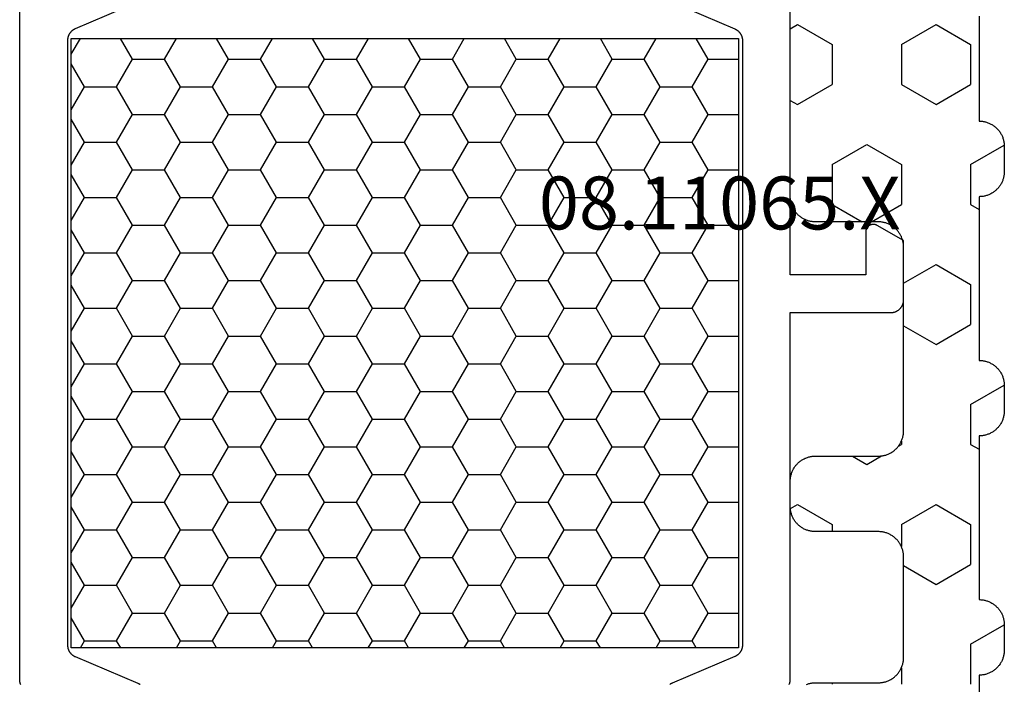
# Model space of a CAD drawing. Units: millimetres. Extents: x 0 to 4343, y -4495 to -50.
# Drawn here: x 4 to 44, y -4053 to -4027 of the extents above; entities that cross this region are included whole.
import ezdxf
from ezdxf.enums import TextEntityAlignment as Align

# ---------------------------------------------------------------- set-up
doc = ezdxf.new("R2010")
doc.units = ezdxf.units.MM
for name, color, linetype in [('CrossSectionsGums', 1, 'Continuous'), ('CrossSectionsProfils', 7, 'Continuous'), ('CrossSectionsTexts', 3, 'Continuous')]:
    doc.layers.add(name, color=color, linetype=linetype)
doc.styles.get("Standard").update_dxf_attribs({"font": 'complex.shx', "height": 60})

# ---------------------------------------------------------------- blocks, each defined once
blk = doc.blocks.new('08_11065_X_TEXT_5', base_point=(0, 0))
at = {"layer": 'CrossSectionsTexts'}
blk.add_text('08.11065.X', height=2.1, dxfattribs=at).set_placement((32.3, 37), align=Align.CENTER)
blk = doc.blocks.new('08_11065_X', base_point=(3605.23, 1226.446))
at = {"layer": 'CrossSectionsProfils', "color": 1}
for p, q in [((3611.78, 1270.4), (3612.146, 1271.033)), ((3611.78, 1246.833), (3611.78, 1271.033)), ((3611.78, 1271.033), (3638.28, 1271.033)), ((3614.212, 1270.212), (3613.738, 1271.033)), ((3615.482, 1270.212), (3615.956, 1271.033)), ((3618.022, 1270.212), (3617.548, 1271.033)), ((3619.292, 1270.212), (3619.766, 1271.033)), ((3621.832, 1270.212), (3621.358, 1271.033)), ((3623.102, 1270.212), (3623.576, 1271.033)), ((3625.642, 1270.212), (3625.168, 1271.033)), ((3626.912, 1270.212), (3627.386, 1271.033)), ((3629.452, 1270.212), (3628.978, 1271.033)), ((3630.722, 1270.212), (3631.196, 1271.033)), ((3633.262, 1270.212), (3632.788, 1271.033)), ((3634.532, 1270.212), (3635.006, 1271.033)), ((3637.072, 1270.212), (3636.598, 1271.033)), ((3638.28, 1271.033), (3638.28, 1246.833)), ((3612.307, 1269.112), (3611.78, 1270.025)), ((3613.577, 1269.112), (3614.212, 1270.212)), ((3614.212, 1270.212), (3615.482, 1270.212)), ((3616.117, 1269.112), (3615.482, 1270.212)), ((3617.387, 1269.112), (3618.022, 1270.212)), ((3618.022, 1270.212), (3619.292, 1270.212)), ((3619.927, 1269.112), (3619.292, 1270.212)), ((3621.197, 1269.112), (3621.832, 1270.212)), ((3621.832, 1270.212), (3623.102, 1270.212)), ((3623.737, 1269.112), (3623.102, 1270.212)), ((3625.007, 1269.112), (3625.642, 1270.212)), ((3625.642, 1270.212), (3626.912, 1270.212)), ((3627.547, 1269.112), (3626.912, 1270.212)), ((3628.817, 1269.112), (3629.452, 1270.212)), ((3629.452, 1270.212), (3630.722, 1270.212)), ((3631.357, 1269.112), (3630.722, 1270.212)), ((3632.627, 1269.112), (3633.262, 1270.212)), ((3633.262, 1270.212), (3634.532, 1270.212)), ((3635.167, 1269.112), (3634.532, 1270.212)), ((3636.437, 1269.112), (3637.072, 1270.212)), ((3637.072, 1270.212), (3638.28, 1270.212)), ((3611.78, 1268.2), (3612.307, 1269.112)), ((3612.307, 1269.112), (3613.577, 1269.112)), ((3614.212, 1268.013), (3613.577, 1269.112)), ((3615.482, 1268.013), (3616.117, 1269.112)), ((3616.117, 1269.112), (3617.387, 1269.112)), ((3618.022, 1268.013), (3617.387, 1269.112)), ((3619.292, 1268.013), (3619.927, 1269.112)), ((3619.927, 1269.112), (3621.197, 1269.112)), ((3621.832, 1268.013), (3621.197, 1269.112)), ((3623.102, 1268.013), (3623.737, 1269.112)), ((3623.737, 1269.112), (3625.007, 1269.112)), ((3625.642, 1268.013), (3625.007, 1269.112)), ((3626.912, 1268.013), (3627.547, 1269.112)), ((3627.547, 1269.112), (3628.817, 1269.112)), ((3629.452, 1268.013), (3628.817, 1269.112)), ((3630.722, 1268.013), (3631.357, 1269.112)), ((3631.357, 1269.112), (3632.627, 1269.112)), ((3633.262, 1268.013), (3632.627, 1269.112)), ((3634.532, 1268.013), (3635.167, 1269.112)), ((3635.167, 1269.112), (3636.437, 1269.112)), ((3637.072, 1268.013), (3636.437, 1269.112)), ((3612.307, 1266.913), (3611.78, 1267.825)), ((3613.577, 1266.913), (3614.212, 1268.013)), ((3614.212, 1268.013), (3615.482, 1268.013)), ((3616.117, 1266.913), (3615.482, 1268.013)), ((3617.387, 1266.913), (3618.022, 1268.013)), ((3618.022, 1268.013), (3619.292, 1268.013)), ((3619.927, 1266.913), (3619.292, 1268.013)), ((3621.197, 1266.913), (3621.832, 1268.013)), ((3621.832, 1268.013), (3623.102, 1268.013)), ((3623.737, 1266.913), (3623.102, 1268.013)), ((3625.007, 1266.913), (3625.642, 1268.013)), ((3625.642, 1268.013), (3626.912, 1268.013)), ((3627.547, 1266.913), (3626.912, 1268.013)), ((3628.817, 1266.913), (3629.452, 1268.013)), ((3629.452, 1268.013), (3630.722, 1268.013)), ((3631.357, 1266.913), (3630.722, 1268.013)), ((3632.627, 1266.913), (3633.262, 1268.013)), ((3633.262, 1268.013), (3634.532, 1268.013)), ((3635.167, 1266.913), (3634.532, 1268.013)), ((3636.437, 1266.913), (3637.072, 1268.013)), ((3637.072, 1268.013), (3638.28, 1268.013)), ((3611.78, 1266), (3612.307, 1266.913)), ((3612.307, 1266.913), (3613.577, 1266.913)), ((3614.212, 1265.813), (3613.577, 1266.913)), ((3615.482, 1265.813), (3616.117, 1266.913)), ((3616.117, 1266.913), (3617.387, 1266.913)), ((3618.022, 1265.813), (3617.387, 1266.913)), ((3619.292, 1265.813), (3619.927, 1266.913)), ((3619.927, 1266.913), (3621.197, 1266.913)), ((3621.832, 1265.813), (3621.197, 1266.913)), ((3623.102, 1265.813), (3623.737, 1266.913)), ((3623.737, 1266.913), (3625.007, 1266.913)), ((3625.642, 1265.813), (3625.007, 1266.913)), ((3626.912, 1265.813), (3627.547, 1266.913)), ((3627.547, 1266.913), (3628.817, 1266.913)), ((3629.452, 1265.813), (3628.817, 1266.913)), ((3630.722, 1265.813), (3631.357, 1266.913)), ((3631.357, 1266.913), (3632.627, 1266.913)), ((3633.262, 1265.813), (3632.627, 1266.913)), ((3634.532, 1265.813), (3635.167, 1266.913)), ((3635.167, 1266.913), (3636.437, 1266.913)), ((3637.072, 1265.813), (3636.437, 1266.913)), ((3613.577, 1264.713), (3614.212, 1265.813)), ((3614.212, 1265.813), (3615.482, 1265.813)), ((3616.117, 1264.713), (3615.482, 1265.813)), ((3617.387, 1264.713), (3618.022, 1265.813)), ((3618.022, 1265.813), (3619.292, 1265.813)), ((3619.927, 1264.713), (3619.292, 1265.813)), ((3621.197, 1264.713), (3621.832, 1265.813)), ((3621.832, 1265.813), (3623.102, 1265.813)), ((3623.737, 1264.713), (3623.102, 1265.813)), ((3625.007, 1264.713), (3625.642, 1265.813)), ((3625.642, 1265.813), (3626.912, 1265.813)), ((3627.547, 1264.713), (3626.912, 1265.813)), ((3628.817, 1264.713), (3629.452, 1265.813)), ((3629.452, 1265.813), (3630.722, 1265.813)), ((3631.357, 1264.713), (3630.722, 1265.813)), ((3632.627, 1264.713), (3633.262, 1265.813)), ((3633.262, 1265.813), (3634.532, 1265.813)), ((3635.167, 1264.713), (3634.532, 1265.813)), ((3636.437, 1264.713), (3637.072, 1265.813)), ((3637.072, 1265.813), (3638.28, 1265.813)), ((3612.307, 1264.713), (3611.78, 1265.626)), ((3611.78, 1263.801), (3612.307, 1264.713)), ((3612.307, 1264.713), (3613.577, 1264.713)), ((3614.212, 1263.613), (3613.577, 1264.713)), ((3615.482, 1263.613), (3616.117, 1264.713)), ((3616.117, 1264.713), (3617.387, 1264.713)), ((3618.022, 1263.613), (3617.387, 1264.713)), ((3619.292, 1263.613), (3619.927, 1264.713)), ((3619.927, 1264.713), (3621.197, 1264.713)), ((3621.832, 1263.613), (3621.197, 1264.713)), ((3623.102, 1263.613), (3623.737, 1264.713)), ((3623.737, 1264.713), (3625.007, 1264.713)), ((3625.642, 1263.613), (3625.007, 1264.713)), ((3626.912, 1263.613), (3627.547, 1264.713)), ((3627.547, 1264.713), (3628.817, 1264.713)), ((3629.452, 1263.613), (3628.817, 1264.713)), ((3630.722, 1263.613), (3631.357, 1264.713)), ((3631.357, 1264.713), (3632.627, 1264.713)), ((3633.262, 1263.613), (3632.627, 1264.713)), ((3634.532, 1263.613), (3635.167, 1264.713)), ((3635.167, 1264.713), (3636.437, 1264.713)), ((3637.072, 1263.613), (3636.437, 1264.713)), ((3612.307, 1262.513), (3611.78, 1263.426)), ((3613.577, 1262.513), (3614.212, 1263.613)), ((3614.212, 1263.613), (3615.482, 1263.613)), ((3616.117, 1262.513), (3615.482, 1263.613)), ((3617.387, 1262.513), (3618.022, 1263.613)), ((3618.022, 1263.613), (3619.292, 1263.613)), ((3619.927, 1262.513), (3619.292, 1263.613)), ((3621.197, 1262.513), (3621.832, 1263.613)), ((3621.832, 1263.613), (3623.102, 1263.613)), ((3623.737, 1262.513), (3623.102, 1263.613)), ((3625.007, 1262.513), (3625.642, 1263.613)), ((3625.642, 1263.613), (3626.912, 1263.613)), ((3627.547, 1262.513), (3626.912, 1263.613)), ((3628.817, 1262.513), (3629.452, 1263.613)), ((3629.452, 1263.613), (3630.722, 1263.613)), ((3631.357, 1262.513), (3630.722, 1263.613)), ((3632.627, 1262.513), (3633.262, 1263.613)), ((3633.262, 1263.613), (3634.532, 1263.613)), ((3635.167, 1262.513), (3634.532, 1263.613)), ((3636.437, 1262.513), (3637.072, 1263.613)), ((3637.072, 1263.613), (3638.28, 1263.613)), ((3611.78, 1261.601), (3612.307, 1262.513)), ((3612.307, 1262.513), (3613.577, 1262.513)), ((3614.212, 1261.414), (3613.577, 1262.513)), ((3615.482, 1261.414), (3616.117, 1262.513)), ((3616.117, 1262.513), (3617.387, 1262.513)), ((3618.022, 1261.414), (3617.387, 1262.513)), ((3619.292, 1261.414), (3619.927, 1262.513)), ((3619.927, 1262.513), (3621.197, 1262.513)), ((3621.832, 1261.414), (3621.197, 1262.513)), ((3623.102, 1261.414), (3623.737, 1262.513)), ((3623.737, 1262.513), (3625.007, 1262.513)), ((3625.642, 1261.414), (3625.007, 1262.513)), ((3626.912, 1261.414), (3627.547, 1262.513)), ((3627.547, 1262.513), (3628.817, 1262.513)), ((3629.452, 1261.414), (3628.817, 1262.513)), ((3630.722, 1261.414), (3631.357, 1262.513)), ((3631.357, 1262.513), (3632.627, 1262.513)), ((3633.262, 1261.414), (3632.627, 1262.513)), ((3634.532, 1261.414), (3635.167, 1262.513)), ((3635.167, 1262.513), (3636.437, 1262.513)), ((3637.072, 1261.414), (3636.437, 1262.513)), ((3613.577, 1260.314), (3614.212, 1261.414)), ((3614.212, 1261.414), (3615.482, 1261.414)), ((3616.117, 1260.314), (3615.482, 1261.414)), ((3617.387, 1260.314), (3618.022, 1261.414)), ((3618.022, 1261.414), (3619.292, 1261.414)), ((3619.927, 1260.314), (3619.292, 1261.414)), ((3621.197, 1260.314), (3621.832, 1261.414)), ((3621.832, 1261.414), (3623.102, 1261.414)), ((3623.737, 1260.314), (3623.102, 1261.414)), ((3625.007, 1260.314), (3625.642, 1261.414)), ((3625.642, 1261.414), (3626.912, 1261.414)), ((3627.547, 1260.314), (3626.912, 1261.414)), ((3628.817, 1260.314), (3629.452, 1261.414)), ((3629.452, 1261.414), (3630.722, 1261.414)), ((3631.357, 1260.314), (3630.722, 1261.414)), ((3632.627, 1260.314), (3633.262, 1261.414)), ((3633.262, 1261.414), (3634.532, 1261.414)), ((3635.167, 1260.314), (3634.532, 1261.414)), ((3636.437, 1260.314), (3637.072, 1261.414)), ((3637.072, 1261.414), (3638.28, 1261.414)), ((3612.307, 1260.314), (3611.78, 1261.226)), ((3611.78, 1259.401), (3612.307, 1260.314)), ((3612.307, 1260.314), (3613.577, 1260.314)), ((3614.212, 1259.214), (3613.577, 1260.314)), ((3615.482, 1259.214), (3616.117, 1260.314)), ((3616.117, 1260.314), (3617.387, 1260.314)), ((3618.022, 1259.214), (3617.387, 1260.314)), ((3619.292, 1259.214), (3619.927, 1260.314)), ((3619.927, 1260.314), (3621.197, 1260.314)), ((3621.832, 1259.214), (3621.197, 1260.314)), ((3623.102, 1259.214), (3623.737, 1260.314)), ((3623.737, 1260.314), (3625.007, 1260.314)), ((3625.642, 1259.214), (3625.007, 1260.314)), ((3626.912, 1259.214), (3627.547, 1260.314)), ((3627.547, 1260.314), (3628.817, 1260.314)), ((3629.452, 1259.214), (3628.817, 1260.314)), ((3630.722, 1259.214), (3631.357, 1260.314)), ((3631.357, 1260.314), (3632.627, 1260.314)), ((3633.262, 1259.214), (3632.627, 1260.314)), ((3634.532, 1259.214), (3635.167, 1260.314)), ((3635.167, 1260.314), (3636.437, 1260.314)), ((3637.072, 1259.214), (3636.437, 1260.314)), ((3612.307, 1258.114), (3611.78, 1259.026)), ((3613.577, 1258.114), (3614.212, 1259.214)), ((3614.212, 1259.214), (3615.482, 1259.214)), ((3616.117, 1258.114), (3615.482, 1259.214)), ((3617.387, 1258.114), (3618.022, 1259.214)), ((3618.022, 1259.214), (3619.292, 1259.214)), ((3619.927, 1258.114), (3619.292, 1259.214)), ((3621.197, 1258.114), (3621.832, 1259.214)), ((3621.832, 1259.214), (3623.102, 1259.214)), ((3623.737, 1258.114), (3623.102, 1259.214)), ((3625.007, 1258.114), (3625.642, 1259.214)), ((3625.642, 1259.214), (3626.912, 1259.214)), ((3627.547, 1258.114), (3626.912, 1259.214)), ((3628.817, 1258.114), (3629.452, 1259.214)), ((3629.452, 1259.214), (3630.722, 1259.214)), ((3631.357, 1258.114), (3630.722, 1259.214)), ((3632.627, 1258.114), (3633.262, 1259.214)), ((3633.262, 1259.214), (3634.532, 1259.214)), ((3635.167, 1258.114), (3634.532, 1259.214)), ((3636.437, 1258.114), (3637.072, 1259.214)), ((3637.072, 1259.214), (3638.28, 1259.214)), ((3611.78, 1257.201), (3612.307, 1258.114)), ((3612.307, 1258.114), (3613.577, 1258.114)), ((3614.212, 1257.014), (3613.577, 1258.114)), ((3615.482, 1257.014), (3616.117, 1258.114)), ((3616.117, 1258.114), (3617.387, 1258.114)), ((3618.022, 1257.014), (3617.387, 1258.114)), ((3619.292, 1257.014), (3619.927, 1258.114)), ((3619.927, 1258.114), (3621.197, 1258.114)), ((3621.832, 1257.014), (3621.197, 1258.114)), ((3623.102, 1257.014), (3623.737, 1258.114)), ((3623.737, 1258.114), (3625.007, 1258.114)), ((3625.642, 1257.014), (3625.007, 1258.114)), ((3626.912, 1257.014), (3627.547, 1258.114)), ((3627.547, 1258.114), (3628.817, 1258.114)), ((3629.452, 1257.014), (3628.817, 1258.114)), ((3630.722, 1257.014), (3631.357, 1258.114)), ((3631.357, 1258.114), (3632.627, 1258.114)), ((3633.262, 1257.014), (3632.627, 1258.114)), ((3634.532, 1257.014), (3635.167, 1258.114)), ((3635.167, 1258.114), (3636.437, 1258.114)), ((3637.072, 1257.014), (3636.437, 1258.114)), ((3612.307, 1255.914), (3611.78, 1256.827)), ((3613.577, 1255.914), (3614.212, 1257.014)), ((3614.212, 1257.014), (3615.482, 1257.014)), ((3616.117, 1255.914), (3615.482, 1257.014)), ((3617.387, 1255.914), (3618.022, 1257.014)), ((3618.022, 1257.014), (3619.292, 1257.014)), ((3619.927, 1255.914), (3619.292, 1257.014)), ((3621.197, 1255.914), (3621.832, 1257.014)), ((3621.832, 1257.014), (3623.102, 1257.014)), ((3623.737, 1255.914), (3623.102, 1257.014)), ((3625.007, 1255.914), (3625.642, 1257.014)), ((3625.642, 1257.014), (3626.912, 1257.014)), ((3627.547, 1255.914), (3626.912, 1257.014)), ((3628.817, 1255.914), (3629.452, 1257.014)), ((3629.452, 1257.014), (3630.722, 1257.014)), ((3631.357, 1255.914), (3630.722, 1257.014)), ((3632.627, 1255.914), (3633.262, 1257.014)), ((3633.262, 1257.014), (3634.532, 1257.014)), ((3635.167, 1255.914), (3634.532, 1257.014)), ((3636.437, 1255.914), (3637.072, 1257.014)), ((3637.072, 1257.014), (3638.28, 1257.014)), ((3611.78, 1255.002), (3612.307, 1255.914)), ((3612.307, 1255.914), (3613.577, 1255.914)), ((3614.212, 1254.814), (3613.577, 1255.914)), ((3615.482, 1254.814), (3616.117, 1255.914)), ((3616.117, 1255.914), (3617.387, 1255.914)), ((3618.022, 1254.814), (3617.387, 1255.914)), ((3619.292, 1254.814), (3619.927, 1255.914)), ((3619.927, 1255.914), (3621.197, 1255.914)), ((3621.832, 1254.814), (3621.197, 1255.914)), ((3623.102, 1254.814), (3623.737, 1255.914)), ((3623.737, 1255.914), (3625.007, 1255.914)), ((3625.642, 1254.814), (3625.007, 1255.914)), ((3626.912, 1254.814), (3627.547, 1255.914)), ((3627.547, 1255.914), (3628.817, 1255.914)), ((3629.452, 1254.814), (3628.817, 1255.914)), ((3630.722, 1254.814), (3631.357, 1255.914)), ((3631.357, 1255.914), (3632.627, 1255.914)), ((3633.262, 1254.814), (3632.627, 1255.914)), ((3634.532, 1254.814), (3635.167, 1255.914)), ((3635.167, 1255.914), (3636.437, 1255.914)), ((3637.072, 1254.814), (3636.437, 1255.914)), ((3613.577, 1253.715), (3614.212, 1254.814)), ((3614.212, 1254.814), (3615.482, 1254.814)), ((3616.117, 1253.715), (3615.482, 1254.814)), ((3617.387, 1253.715), (3618.022, 1254.814)), ((3618.022, 1254.814), (3619.292, 1254.814)), ((3619.927, 1253.715), (3619.292, 1254.814)), ((3621.197, 1253.715), (3621.832, 1254.814)), ((3621.832, 1254.814), (3623.102, 1254.814)), ((3623.737, 1253.715), (3623.102, 1254.814)), ((3625.007, 1253.715), (3625.642, 1254.814)), ((3625.642, 1254.814), (3626.912, 1254.814)), ((3627.547, 1253.715), (3626.912, 1254.814)), ((3628.817, 1253.715), (3629.452, 1254.814)), ((3629.452, 1254.814), (3630.722, 1254.814)), ((3631.357, 1253.715), (3630.722, 1254.814)), ((3632.627, 1253.715), (3633.262, 1254.814)), ((3633.262, 1254.814), (3634.532, 1254.814)), ((3635.167, 1253.715), (3634.532, 1254.814)), ((3636.437, 1253.715), (3637.072, 1254.814)), ((3637.072, 1254.814), (3638.28, 1254.814)), ((3612.307, 1253.715), (3611.78, 1254.627)), ((3611.78, 1252.802), (3612.307, 1253.715)), ((3612.307, 1253.715), (3613.577, 1253.715)), ((3614.212, 1252.615), (3613.577, 1253.715)), ((3615.482, 1252.615), (3616.117, 1253.715)), ((3616.117, 1253.715), (3617.387, 1253.715)), ((3618.022, 1252.615), (3617.387, 1253.715)), ((3619.292, 1252.615), (3619.927, 1253.715)), ((3619.927, 1253.715), (3621.197, 1253.715)), ((3621.832, 1252.615), (3621.197, 1253.715)), ((3623.102, 1252.615), (3623.737, 1253.715)), ((3623.737, 1253.715), (3625.007, 1253.715)), ((3625.642, 1252.615), (3625.007, 1253.715)), ((3626.912, 1252.615), (3627.547, 1253.715)), ((3627.547, 1253.715), (3628.817, 1253.715)), ((3629.452, 1252.615), (3628.817, 1253.715)), ((3630.722, 1252.615), (3631.357, 1253.715)), ((3631.357, 1253.715), (3632.627, 1253.715)), ((3633.262, 1252.615), (3632.627, 1253.715)), ((3634.532, 1252.615), (3635.167, 1253.715)), ((3635.167, 1253.715), (3636.437, 1253.715)), ((3637.072, 1252.615), (3636.437, 1253.715)), ((3612.307, 1251.515), (3611.78, 1252.427)), ((3613.577, 1251.515), (3614.212, 1252.615)), ((3614.212, 1252.615), (3615.482, 1252.615)), ((3616.117, 1251.515), (3615.482, 1252.615)), ((3617.387, 1251.515), (3618.022, 1252.615)), ((3618.022, 1252.615), (3619.292, 1252.615)), ((3619.927, 1251.515), (3619.292, 1252.615)), ((3621.197, 1251.515), (3621.832, 1252.615)), ((3621.832, 1252.615), (3623.102, 1252.615)), ((3623.737, 1251.515), (3623.102, 1252.615)), ((3625.007, 1251.515), (3625.642, 1252.615)), ((3625.642, 1252.615), (3626.912, 1252.615)), ((3627.547, 1251.515), (3626.912, 1252.615)), ((3628.817, 1251.515), (3629.452, 1252.615)), ((3629.452, 1252.615), (3630.722, 1252.615)), ((3631.357, 1251.515), (3630.722, 1252.615)), ((3632.627, 1251.515), (3633.262, 1252.615)), ((3633.262, 1252.615), (3634.532, 1252.615)), ((3635.167, 1251.515), (3634.532, 1252.615)), ((3636.437, 1251.515), (3637.072, 1252.615)), ((3637.072, 1252.615), (3638.28, 1252.615)), ((3611.78, 1250.602), (3612.307, 1251.515)), ((3612.307, 1251.515), (3613.577, 1251.515)), ((3614.212, 1250.415), (3613.577, 1251.515)), ((3615.482, 1250.415), (3616.117, 1251.515)), ((3616.117, 1251.515), (3617.387, 1251.515)), ((3618.022, 1250.415), (3617.387, 1251.515)), ((3619.292, 1250.415), (3619.927, 1251.515)), ((3619.927, 1251.515), (3621.197, 1251.515)), ((3621.832, 1250.415), (3621.197, 1251.515)), ((3623.102, 1250.415), (3623.737, 1251.515)), ((3623.737, 1251.515), (3625.007, 1251.515)), ((3625.642, 1250.415), (3625.007, 1251.515)), ((3626.912, 1250.415), (3627.547, 1251.515)), ((3627.547, 1251.515), (3628.817, 1251.515)), ((3629.452, 1250.415), (3628.817, 1251.515)), ((3630.722, 1250.415), (3631.357, 1251.515)), ((3631.357, 1251.515), (3632.627, 1251.515)), ((3633.262, 1250.415), (3632.627, 1251.515)), ((3634.532, 1250.415), (3635.167, 1251.515)), ((3635.167, 1251.515), (3636.437, 1251.515)), ((3637.072, 1250.415), (3636.437, 1251.515)), ((3612.307, 1249.315), (3611.78, 1250.228)), ((3613.577, 1249.315), (3614.212, 1250.415)), ((3614.212, 1250.415), (3615.482, 1250.415)), ((3616.117, 1249.315), (3615.482, 1250.415)), ((3617.387, 1249.315), (3618.022, 1250.415)), ((3618.022, 1250.415), (3619.292, 1250.415)), ((3619.927, 1249.315), (3619.292, 1250.415)), ((3621.197, 1249.315), (3621.832, 1250.415)), ((3621.832, 1250.415), (3623.102, 1250.415)), ((3623.737, 1249.315), (3623.102, 1250.415)), ((3625.007, 1249.315), (3625.642, 1250.415)), ((3625.642, 1250.415), (3626.912, 1250.415)), ((3627.547, 1249.315), (3626.912, 1250.415)), ((3628.817, 1249.315), (3629.452, 1250.415)), ((3629.452, 1250.415), (3630.722, 1250.415)), ((3631.357, 1249.315), (3630.722, 1250.415)), ((3632.627, 1249.315), (3633.262, 1250.415)), ((3633.262, 1250.415), (3634.532, 1250.415)), ((3635.167, 1249.315), (3634.532, 1250.415)), ((3636.437, 1249.315), (3637.072, 1250.415)), ((3637.072, 1250.415), (3638.28, 1250.415)), ((3611.78, 1248.403), (3612.307, 1249.315)), ((3612.307, 1249.315), (3613.577, 1249.315)), ((3614.212, 1248.215), (3613.577, 1249.315)), ((3615.482, 1248.215), (3616.117, 1249.315)), ((3616.117, 1249.315), (3617.387, 1249.315)), ((3618.022, 1248.215), (3617.387, 1249.315)), ((3619.292, 1248.215), (3619.927, 1249.315)), ((3619.927, 1249.315), (3621.197, 1249.315)), ((3621.832, 1248.215), (3621.197, 1249.315)), ((3623.102, 1248.215), (3623.737, 1249.315)), ((3623.737, 1249.315), (3625.007, 1249.315)), ((3625.642, 1248.215), (3625.007, 1249.315)), ((3626.912, 1248.215), (3627.547, 1249.315)), ((3627.547, 1249.315), (3628.817, 1249.315)), ((3629.452, 1248.215), (3628.817, 1249.315)), ((3630.722, 1248.215), (3631.357, 1249.315)), ((3631.357, 1249.315), (3632.627, 1249.315)), ((3633.262, 1248.215), (3632.627, 1249.315)), ((3634.532, 1248.215), (3635.167, 1249.315)), ((3635.167, 1249.315), (3636.437, 1249.315)), ((3637.072, 1248.215), (3636.437, 1249.315)), ((3613.577, 1247.115), (3614.212, 1248.215)), ((3614.212, 1248.215), (3615.482, 1248.215)), ((3616.117, 1247.115), (3615.482, 1248.215)), ((3617.387, 1247.115), (3618.022, 1248.215)), ((3618.022, 1248.215), (3619.292, 1248.215)), ((3619.927, 1247.115), (3619.292, 1248.215)), ((3621.197, 1247.115), (3621.832, 1248.215)), ((3621.832, 1248.215), (3623.102, 1248.215)), ((3623.737, 1247.115), (3623.102, 1248.215)), ((3625.007, 1247.115), (3625.642, 1248.215)), ((3625.642, 1248.215), (3626.912, 1248.215)), ((3627.547, 1247.115), (3626.912, 1248.215)), ((3628.817, 1247.115), (3629.452, 1248.215)), ((3629.452, 1248.215), (3630.722, 1248.215)), ((3631.357, 1247.115), (3630.722, 1248.215)), ((3632.627, 1247.115), (3633.262, 1248.215)), ((3633.262, 1248.215), (3634.532, 1248.215)), ((3635.167, 1247.115), (3634.532, 1248.215)), ((3636.437, 1247.115), (3637.072, 1248.215)), ((3637.072, 1248.215), (3638.28, 1248.215)), ((3612.307, 1247.115), (3611.78, 1248.028)), ((3612.144, 1246.833), (3612.307, 1247.115)), ((3612.307, 1247.115), (3613.577, 1247.115)), ((3613.74, 1246.833), (3613.577, 1247.115)), ((3615.954, 1246.833), (3616.117, 1247.115)), ((3616.117, 1247.115), (3617.387, 1247.115)), ((3617.55, 1246.833), (3617.387, 1247.115)), ((3619.764, 1246.833), (3619.927, 1247.115)), ((3619.927, 1247.115), (3621.197, 1247.115)), ((3621.36, 1246.833), (3621.197, 1247.115)), ((3623.574, 1246.833), (3623.737, 1247.115)), ((3623.737, 1247.115), (3625.007, 1247.115)), ((3625.17, 1246.833), (3625.007, 1247.115)), ((3627.384, 1246.833), (3627.547, 1247.115)), ((3627.547, 1247.115), (3628.817, 1247.115)), ((3628.98, 1246.833), (3628.817, 1247.115)), ((3631.194, 1246.833), (3631.357, 1247.115)), ((3631.357, 1247.115), (3632.627, 1247.115)), ((3632.79, 1246.833), (3632.627, 1247.115)), ((3635.004, 1246.833), (3635.167, 1247.115)), ((3635.167, 1247.115), (3636.437, 1247.115)), ((3636.6, 1246.833), (3636.437, 1247.115)), ((3638.28, 1246.833), (3611.78, 1246.833))]:
    blk.add_line(p, q, dxfattribs=at)
at = {"layer": 'CrossSectionsProfils', "color": 1, "flags": 128}
for points in [[(3614.426, 1245.426), (3614.437, 1245.421), (3614.448, 1245.416), (3614.459, 1245.41), (3614.469, 1245.404), (3614.48, 1245.398), (3614.491, 1245.392), (3614.501, 1245.386), (3614.511, 1245.379)], [(3609.773, 1245.376), (3609.768, 1245.387), (3609.763, 1245.398), (3609.759, 1245.41), (3609.755, 1245.421), (3609.751, 1245.433), (3609.748, 1245.445), (3609.745, 1245.456), (3609.742, 1245.468), (3609.74, 1245.48), (3609.738, 1245.492), (3609.736, 1245.504), (3609.734, 1245.516), (3609.733, 1245.528), (3609.732, 1245.54), (3609.731, 1245.553), (3609.73, 1245.565), (3609.73, 1245.577), (3609.73, 1245.577), (3609.73, 1272.315)], [(3614.426, 1272.466), (3611.935, 1271.409), (3611.924, 1271.404), (3611.913, 1271.399), (3611.902, 1271.394), (3611.891, 1271.388), (3611.88, 1271.382), (3611.87, 1271.376), (3611.86, 1271.369), (3611.849, 1271.363), (3611.839, 1271.356), (3611.83, 1271.348), (3611.82, 1271.341), (3611.811, 1271.333), (3611.801, 1271.325), (3611.792, 1271.317), (3611.783, 1271.309), (3611.775, 1271.3), (3611.766, 1271.292), (3611.758, 1271.283), (3611.75, 1271.273), (3611.742, 1271.264), (3611.735, 1271.254), (3611.727, 1271.245), (3611.72, 1271.235), (3611.713, 1271.225), (3611.707, 1271.215), (3611.7, 1271.204), (3611.694, 1271.194), (3611.688, 1271.183), (3611.683, 1271.172), (3611.678, 1271.161), (3611.673, 1271.15), (3611.668, 1271.139), (3611.663, 1271.127), (3611.659, 1271.116), (3611.655, 1271.105), (3611.651, 1271.093), (3611.648, 1271.081), (3611.645, 1271.069), (3611.642, 1271.058), (3611.64, 1271.046), (3611.638, 1271.034), (3611.636, 1271.022), (3611.634, 1271.01), (3611.633, 1270.997), (3611.632, 1270.985), (3611.631, 1270.973), (3611.63, 1270.961), (3611.63, 1270.949), (3611.63, 1270.949), (3611.63, 1246.943), (3611.63, 1246.931), (3611.631, 1246.919), (3611.632, 1246.907), (3611.633, 1246.894), (3611.634, 1246.882), (3611.636, 1246.87), (3611.638, 1246.858), (3611.64, 1246.846), (3611.642, 1246.834), (3611.645, 1246.823), (3611.648, 1246.811), (3611.651, 1246.799), (3611.655, 1246.787), (3611.659, 1246.776), (3611.663, 1246.764), (3611.668, 1246.753), (3611.673, 1246.742), (3611.678, 1246.731), (3611.683, 1246.72), (3611.688, 1246.709), (3611.694, 1246.698), (3611.7, 1246.688), (3611.707, 1246.677), (3611.713, 1246.667), (3611.72, 1246.657), (3611.727, 1246.647), (3611.735, 1246.637), (3611.742, 1246.628), (3611.75, 1246.619), (3611.758, 1246.609), (3611.766, 1246.6), (3611.775, 1246.592), (3611.783, 1246.583), (3611.792, 1246.575), (3611.801, 1246.567), (3611.811, 1246.559), (3611.82, 1246.551), (3611.83, 1246.544), (3611.839, 1246.536), (3611.849, 1246.529), (3611.86, 1246.523), (3611.87, 1246.516), (3611.88, 1246.51), (3611.891, 1246.504), (3611.902, 1246.498), (3611.913, 1246.493), (3611.924, 1246.488), (3611.935, 1246.483), (3611.935, 1246.483), (3614.426, 1245.426)], [(3638.126, 1271.409), (3638.137, 1271.404), (3638.148, 1271.399), (3638.159, 1271.394), (3638.169, 1271.388), (3638.18, 1271.382), (3638.191, 1271.376), (3638.201, 1271.369), (3638.211, 1271.363), (3638.221, 1271.356), (3638.231, 1271.348), (3638.241, 1271.341), (3638.25, 1271.333), (3638.259, 1271.325), (3638.268, 1271.317), (3638.277, 1271.309), (3638.286, 1271.3), (3638.294, 1271.292), (3638.303, 1271.283), (3638.311, 1271.273), (3638.318, 1271.264), (3638.326, 1271.254), (3638.333, 1271.245), (3638.34, 1271.235), (3638.347, 1271.225), (3638.354, 1271.215), (3638.36, 1271.204), (3638.366, 1271.194), (3638.372, 1271.183), (3638.378, 1271.172), (3638.383, 1271.161), (3638.388, 1271.15), (3638.393, 1271.139), (3638.397, 1271.127), (3638.401, 1271.116), (3638.405, 1271.105), (3638.409, 1271.093), (3638.412, 1271.081), (3638.416, 1271.069), (3638.418, 1271.058), (3638.421, 1271.046), (3638.423, 1271.034), (3638.425, 1271.022), (3638.427, 1271.01), (3638.428, 1270.997), (3638.429, 1270.985), (3638.43, 1270.973), (3638.43, 1270.961), (3638.43, 1270.949), (3638.43, 1270.949), (3638.43, 1246.943), (3638.43, 1246.931), (3638.43, 1246.919), (3638.429, 1246.907), (3638.428, 1246.894), (3638.427, 1246.882), (3638.425, 1246.87), (3638.423, 1246.858), (3638.421, 1246.846), (3638.418, 1246.834), (3638.416, 1246.823), (3638.412, 1246.811), (3638.409, 1246.799), (3638.405, 1246.787), (3638.401, 1246.776), (3638.397, 1246.764), (3638.393, 1246.753), (3638.388, 1246.742), (3638.383, 1246.731), (3638.378, 1246.72), (3638.372, 1246.709), (3638.366, 1246.698), (3638.36, 1246.688), (3638.354, 1246.677), (3638.347, 1246.667), (3638.34, 1246.657), (3638.333, 1246.647), (3638.326, 1246.637), (3638.318, 1246.628), (3638.311, 1246.619), (3638.303, 1246.609), (3638.294, 1246.6), (3638.286, 1246.592), (3638.277, 1246.583), (3638.268, 1246.575), (3638.259, 1246.567), (3638.25, 1246.559), (3638.241, 1246.551), (3638.231, 1246.544), (3638.221, 1246.536), (3638.211, 1246.529), (3638.201, 1246.523), (3638.191, 1246.516), (3638.18, 1246.51), (3638.169, 1246.504), (3638.159, 1246.498), (3638.148, 1246.493), (3638.137, 1246.488), (3638.126, 1246.483), (3638.126, 1246.483), (3635.635, 1245.426), (3635.624, 1245.421), (3635.613, 1245.416), (3635.602, 1245.41), (3635.591, 1245.404), (3635.58, 1245.398), (3635.57, 1245.392), (3635.56, 1245.386), (3635.549, 1245.379)], [(3640.288, 1245.376), (3640.293, 1245.387), (3640.297, 1245.398), (3640.301, 1245.41), (3640.305, 1245.421), (3640.309, 1245.433), (3640.312, 1245.445), (3640.316, 1245.456), (3640.318, 1245.468), (3640.321, 1245.48), (3640.323, 1245.492), (3640.325, 1245.504), (3640.327, 1245.516), (3640.328, 1245.528), (3640.329, 1245.54), (3640.33, 1245.553), (3640.33, 1245.565), (3640.33, 1245.577), (3640.33, 1245.577), (3640.33, 1260.146), (3644.33, 1260.146), (3644.347, 1260.146), (3644.363, 1260.147), (3644.379, 1260.148), (3644.396, 1260.15), (3644.412, 1260.153), (3644.428, 1260.156), (3644.444, 1260.159), (3644.46, 1260.163), (3644.475, 1260.167), (3644.491, 1260.172), (3644.506, 1260.178), (3644.522, 1260.184), (3644.537, 1260.191), (3644.551, 1260.198), (3644.566, 1260.205), (3644.58, 1260.213), (3644.594, 1260.221), (3644.608, 1260.23), (3644.622, 1260.24), (3644.635, 1260.249), (3644.647, 1260.259), (3644.66, 1260.27), (3644.672, 1260.281), (3644.684, 1260.292), (3644.695, 1260.304), (3644.706, 1260.316), (3644.717, 1260.329), (3644.727, 1260.342), (3644.737, 1260.355), (3644.746, 1260.368), (3644.755, 1260.382), (3644.763, 1260.396), (3644.771, 1260.41), (3644.779, 1260.425), (3644.786, 1260.44), (3644.792, 1260.455), (3644.798, 1260.47), (3644.804, 1260.485), (3644.809, 1260.501), (3644.813, 1260.517), (3644.817, 1260.532), (3644.821, 1260.548), (3644.824, 1260.565), (3644.826, 1260.581), (3644.828, 1260.597), (3644.829, 1260.613), (3644.83, 1260.63), (3644.83, 1260.646), (3644.83, 1260.646), (3644.83, 1263), (3643.78, 1263.606), (3643.769, 1263.612), (3643.757, 1263.618), (3643.745, 1263.623), (3643.733, 1263.628), (3643.72, 1263.632), (3643.708, 1263.636), (3643.695, 1263.639), (3643.682, 1263.641), (3643.669, 1263.643), (3643.656, 1263.645), (3643.643, 1263.646), (3643.63, 1263.646), (3643.617, 1263.646), (3643.604, 1263.645), (3643.591, 1263.643), (3643.578, 1263.641), (3643.565, 1263.639), (3643.553, 1263.636), (3643.54, 1263.632), (3643.528, 1263.628), (3643.515, 1263.623), (3643.503, 1263.618), (3643.492, 1263.612), (3643.48, 1263.606), (3643.469, 1263.599), (3643.458, 1263.592), (3643.448, 1263.584), (3643.437, 1263.576), (3643.428, 1263.567), (3643.418, 1263.558), (3643.409, 1263.549), (3643.4, 1263.539), (3643.392, 1263.529), (3643.385, 1263.518), (3643.377, 1263.507), (3643.37, 1263.496), (3643.364, 1263.484), (3643.358, 1263.473), (3643.353, 1263.461), (3643.348, 1263.449), (3643.344, 1263.436), (3643.341, 1263.424), (3643.337, 1263.411), (3643.335, 1263.398), (3643.333, 1263.385), (3643.331, 1263.372), (3643.331, 1263.359), (3643.33, 1263.346), (3643.33, 1263.346), (3643.33, 1261.646), (3640.33, 1261.646), (3640.33, 1272.315)], [(3635.635, 1272.466), (3638.126, 1271.409)]]:
    blk.add_lwpolyline(points, dxfattribs=at)
blk = doc.blocks.new('240_1808_0', base_point=(4.535, -8.326))
at = {"layer": 'CrossSectionsGums', "color": 252, "true_color": 0x848484}
for p, q in [((3.835, -13.661), (4.124, -13.494)), ((4.124, -13.494), (5.499, -14.288)), ((8.249, -14.288), (9.624, -13.494)), ((9.624, -13.494), (10.999, -14.288)), ((5.499, -14.288), (5.499, -15.875)), ((8.249, -14.288), (8.249, -15.875)), ((10.999, -14.288), (10.999, -15.875)), ((4.124, -16.669), (5.499, -15.875)), ((8.249, -15.875), (9.624, -16.669)), ((9.624, -16.669), (10.999, -15.875)), ((3.835, -16.502), (4.124, -16.669)), ((5.499, -19.05), (6.874, -18.256)), ((6.874, -18.256), (8.249, -19.05)), ((10.999, -19.05), (12.334, -18.279)), ((5.499, -19.05), (5.499, -20.638)), ((8.249, -19.05), (8.249, -20.638)), ((10.999, -19.05), (10.999, -20.638)), ((5.499, -20.638), (6.692, -21.326)), ((7.057, -21.326), (8.249, -20.638)), ((10.999, -20.638), (11.335, -20.832)), ((8.335, -23.763), (9.624, -23.019)), ((9.624, -23.019), (10.999, -23.813)), ((10.999, -23.813), (10.999, -25.4)), ((9.624, -26.194), (10.999, -25.4)), ((8.335, -25.45), (9.624, -26.194)), ((10.999, -28.575), (12.335, -27.804)), ((10.999, -28.575), (10.999, -30.163)), ((8.249, -30.032), (8.249, -30.163)), ((8.132, -30.23), (8.249, -30.163)), ((10.999, -30.163), (11.335, -30.357)), ((6.302, -30.626), (6.874, -30.956)), ((6.874, -30.956), (7.46, -30.618)), ((3.838, -32.709), (4.124, -32.544)), ((4.124, -32.544), (5.499, -33.338)), ((8.249, -33.338), (9.624, -32.544)), ((9.624, -32.544), (10.999, -33.338)), ((5.499, -33.338), (5.499, -33.626)), ((8.249, -33.338), (8.249, -34.22)), ((10.999, -33.338), (10.999, -34.925)), ((8.335, -34.975), (9.624, -35.719)), ((9.624, -35.719), (10.999, -34.925)), ((10.999, -38.1), (12.335, -37.328)), ((10.999, -38.1), (10.999, -39.688)), ((8.249, -39.032), (8.249, -39.688)), ((5.499, -39.626), (5.499, -39.688))]:
    blk.add_line(p, q, dxfattribs=at)
at = {"layer": 'CrossSectionsGums', "color": 252, "true_color": 0x848484, "flags": 128}
for points in [[(4.483, -39.69), (4.513, -39.679), (4.545, -39.669), (4.576, -39.66), (4.608, -39.652), (4.64, -39.645), (4.672, -39.639), (4.704, -39.634), (4.737, -39.631), (4.769, -39.628), (4.802, -39.626), (4.835, -39.626), (4.835, -39.626), (7.335, -39.626), (7.368, -39.625), (7.4, -39.624), (7.433, -39.621), (7.465, -39.617), (7.498, -39.613), (7.53, -39.607), (7.562, -39.6), (7.594, -39.592), (7.625, -39.583), (7.656, -39.573), (7.687, -39.562), (7.718, -39.55), (7.748, -39.537), (7.777, -39.523), (7.806, -39.508), (7.835, -39.492), (7.863, -39.475), (7.89, -39.457), (7.917, -39.439), (7.944, -39.419), (7.969, -39.399), (7.994, -39.378), (8.018, -39.356), (8.042, -39.333), (8.065, -39.309), (8.087, -39.285), (8.108, -39.26), (8.128, -39.235), (8.148, -39.208), (8.166, -39.181), (8.184, -39.154), (8.201, -39.126), (8.217, -39.097), (8.232, -39.068), (8.246, -39.039), (8.259, -39.009), (8.271, -38.978), (8.282, -38.947), (8.292, -38.916), (8.301, -38.885), (8.309, -38.853), (8.316, -38.821), (8.322, -38.789), (8.326, -38.756), (8.33, -38.724), (8.333, -38.691), (8.334, -38.659), (8.335, -38.626), (8.335, -38.626), (8.335, -34.626), (8.334, -34.593), (8.333, -34.56), (8.33, -34.528), (8.326, -34.495), (8.322, -34.463), (8.316, -34.431), (8.309, -34.399), (8.301, -34.367), (8.292, -34.336), (8.282, -34.304), (8.271, -34.274), (8.259, -34.243), (8.246, -34.213), (8.232, -34.184), (8.217, -34.154), (8.201, -34.126), (8.184, -34.098), (8.166, -34.07), (8.148, -34.043), (8.128, -34.017), (8.108, -33.991), (8.087, -33.967), (8.065, -33.942), (8.042, -33.919), (8.018, -33.896), (7.994, -33.874), (7.969, -33.853), (7.944, -33.833), (7.917, -33.813), (7.89, -33.794), (7.863, -33.777), (7.835, -33.76), (7.806, -33.744), (7.777, -33.729), (7.748, -33.715), (7.718, -33.702), (7.687, -33.69), (7.656, -33.679), (7.625, -33.669), (7.594, -33.66), (7.562, -33.652), (7.53, -33.645), (7.498, -33.639), (7.465, -33.634), (7.433, -33.631), (7.4, -33.628), (7.368, -33.626), (7.335, -33.626), (7.335, -33.626), (4.835, -33.626), (4.802, -33.625), (4.769, -33.624), (4.737, -33.621), (4.704, -33.617), (4.672, -33.613), (4.64, -33.607), (4.608, -33.6), (4.576, -33.592), (4.545, -33.583), (4.513, -33.573), (4.483, -33.562), (4.452, -33.55), (4.422, -33.537), (4.393, -33.523), (4.364, -33.508), (4.335, -33.492), (4.307, -33.475), (4.279, -33.457), (4.252, -33.439), (4.226, -33.419), (4.201, -33.399), (4.176, -33.378), (4.151, -33.356), (4.128, -33.333), (4.105, -33.309), (4.083, -33.285), (4.062, -33.26), (4.042, -33.235), (4.022, -33.208), (4.003, -33.181), (3.986, -33.154), (3.969, -33.126), (3.953, -33.097), (3.938, -33.068), (3.924, -33.039), (3.911, -33.009), (3.899, -32.978), (3.888, -32.947), (3.878, -32.916), (3.869, -32.885), (3.861, -32.853), (3.854, -32.821), (3.848, -32.789), (3.843, -32.756), (3.84, -32.724), (3.837, -32.691), (3.835, -32.659), (3.835, -32.626), (3.835, -32.626), (3.835, -31.626), (3.835, -31.593), (3.837, -31.56), (3.84, -31.528), (3.843, -31.495), (3.848, -31.463), (3.854, -31.431), (3.861, -31.399), (3.869, -31.367), (3.878, -31.336), (3.888, -31.304), (3.899, -31.274), (3.911, -31.243), (3.924, -31.213), (3.938, -31.184), (3.953, -31.154), (3.969, -31.126), (3.986, -31.098), (4.003, -31.07), (4.022, -31.043), (4.042, -31.017), (4.062, -30.991), (4.083, -30.967), (4.105, -30.942), (4.128, -30.919), (4.151, -30.896), (4.176, -30.874), (4.201, -30.853), (4.226, -30.833), (4.252, -30.813), (4.279, -30.794), (4.307, -30.777), (4.335, -30.76), (4.364, -30.744), (4.393, -30.729), (4.422, -30.715), (4.452, -30.702), (4.483, -30.69), (4.513, -30.679), (4.545, -30.669), (4.576, -30.66), (4.608, -30.652), (4.64, -30.645), (4.672, -30.639), (4.704, -30.634), (4.737, -30.631), (4.769, -30.628), (4.802, -30.626), (4.835, -30.626), (4.835, -30.626), (7.335, -30.626), (7.368, -30.625), (7.4, -30.624), (7.433, -30.621), (7.465, -30.617), (7.498, -30.613), (7.53, -30.607), (7.562, -30.6), (7.594, -30.592), (7.625, -30.583), (7.656, -30.573), (7.687, -30.562), (7.718, -30.55), (7.748, -30.537), (7.777, -30.523), (7.806, -30.508), (7.835, -30.492), (7.863, -30.475), (7.89, -30.457), (7.917, -30.439), (7.944, -30.419), (7.969, -30.399), (7.994, -30.378), (8.018, -30.356), (8.042, -30.333), (8.065, -30.309), (8.087, -30.285), (8.108, -30.26), (8.128, -30.235), (8.148, -30.208), (8.166, -30.181), (8.184, -30.154), (8.201, -30.126), (8.217, -30.097), (8.232, -30.068), (8.246, -30.039), (8.259, -30.009), (8.271, -29.978), (8.282, -29.947), (8.292, -29.916), (8.301, -29.885), (8.309, -29.853), (8.316, -29.821), (8.322, -29.789), (8.326, -29.756), (8.33, -29.724), (8.333, -29.691), (8.334, -29.659), (8.335, -29.626), (8.335, -29.626), (8.335, -22.326), (8.334, -22.293), (8.333, -22.26), (8.33, -22.228), (8.326, -22.195), (8.322, -22.163), (8.316, -22.131), (8.309, -22.099), (8.301, -22.067), (8.292, -22.036), (8.282, -22.004), (8.271, -21.974), (8.259, -21.943), (8.246, -21.913), (8.232, -21.884), (8.217, -21.854), (8.201, -21.826), (8.184, -21.798), (8.166, -21.77), (8.148, -21.743), (8.128, -21.717), (8.108, -21.691), (8.087, -21.667), (8.065, -21.642), (8.042, -21.619), (8.018, -21.596), (7.994, -21.574), (7.969, -21.553), (7.944, -21.533), (7.917, -21.513), (7.89, -21.494), (7.863, -21.477), (7.835, -21.46), (7.806, -21.444), (7.777, -21.429), (7.748, -21.415), (7.718, -21.402), (7.687, -21.39), (7.656, -21.379), (7.625, -21.369), (7.594, -21.36), (7.562, -21.352), (7.53, -21.345), (7.498, -21.339), (7.465, -21.334), (7.433, -21.331), (7.4, -21.328), (7.368, -21.326), (7.335, -21.326), (7.335, -21.326), (4.835, -21.326), (4.802, -21.325), (4.769, -21.324), (4.737, -21.321), (4.704, -21.317), (4.672, -21.313), (4.64, -21.307), (4.608, -21.3), (4.576, -21.292), (4.545, -21.283), (4.513, -21.273), (4.483, -21.262), (4.452, -21.25), (4.422, -21.237), (4.393, -21.223), (4.364, -21.208), (4.335, -21.192), (4.307, -21.175), (4.279, -21.157), (4.252, -21.139), (4.226, -21.119), (4.201, -21.099), (4.176, -21.078), (4.151, -21.056), (4.128, -21.033), (4.105, -21.009), (4.083, -20.985), (4.062, -20.96), (4.042, -20.935), (4.022, -20.908), (4.003, -20.881), (3.986, -20.854), (3.969, -20.826), (3.953, -20.797), (3.938, -20.768), (3.924, -20.739), (3.911, -20.709), (3.899, -20.678), (3.888, -20.647), (3.878, -20.616), (3.869, -20.585), (3.861, -20.553), (3.854, -20.521), (3.848, -20.489), (3.843, -20.456), (3.84, -20.424), (3.837, -20.391), (3.835, -20.359), (3.835, -20.326), (3.835, -20.326), (3.835, -9.326)], [(11.332, -13.162), (11.335, -13.326), (11.335, -13.326), (11.335, -17.326), (11.368, -17.326), (11.4, -17.328), (11.433, -17.331), (11.465, -17.334), (11.498, -17.339), (11.53, -17.345), (11.562, -17.352), (11.594, -17.36), (11.625, -17.369), (11.656, -17.379), (11.687, -17.39), (11.718, -17.402), (11.748, -17.415), (11.777, -17.429), (11.806, -17.444), (11.835, -17.46), (11.863, -17.477), (11.89, -17.494), (11.917, -17.513), (11.944, -17.533), (11.969, -17.553), (11.994, -17.574), (12.018, -17.596), (12.042, -17.619), (12.065, -17.642), (12.087, -17.667), (12.108, -17.691), (12.128, -17.717), (12.148, -17.743), (12.166, -17.77), (12.184, -17.798), (12.201, -17.826), (12.217, -17.854), (12.232, -17.884), (12.246, -17.913), (12.259, -17.943), (12.271, -17.974), (12.282, -18.004), (12.292, -18.036), (12.301, -18.067), (12.309, -18.099), (12.316, -18.131), (12.322, -18.163), (12.326, -18.195), (12.33, -18.228), (12.333, -18.26), (12.334, -18.293), (12.335, -18.326), (12.335, -18.326), (12.335, -19.326), (12.334, -19.359), (12.333, -19.391), (12.33, -19.424), (12.326, -19.456), (12.322, -19.489), (12.316, -19.521), (12.309, -19.553), (12.301, -19.585), (12.292, -19.616), (12.282, -19.647), (12.271, -19.678), (12.259, -19.709), (12.246, -19.739), (12.232, -19.768), (12.217, -19.797), (12.201, -19.826), (12.184, -19.854), (12.166, -19.881), (12.148, -19.908), (12.128, -19.935), (12.108, -19.96), (12.087, -19.985), (12.065, -20.009), (12.042, -20.033), (12.018, -20.056), (11.994, -20.078), (11.969, -20.099), (11.944, -20.119), (11.917, -20.139), (11.89, -20.157), (11.863, -20.175), (11.835, -20.192), (11.806, -20.208), (11.777, -20.223), (11.748, -20.237), (11.718, -20.25), (11.687, -20.262), (11.656, -20.273), (11.625, -20.283), (11.594, -20.292), (11.562, -20.3), (11.53, -20.307), (11.498, -20.313), (11.465, -20.317), (11.433, -20.321), (11.4, -20.324), (11.368, -20.325), (11.335, -20.326), (11.335, -20.326), (11.335, -26.826), (11.368, -26.826), (11.4, -26.828), (11.433, -26.831), (11.465, -26.834), (11.498, -26.839), (11.53, -26.845), (11.562, -26.852), (11.594, -26.86), (11.625, -26.869), (11.656, -26.879), (11.687, -26.89), (11.718, -26.902), (11.748, -26.915), (11.777, -26.929), (11.806, -26.944), (11.835, -26.96), (11.863, -26.977), (11.89, -26.994), (11.917, -27.013), (11.944, -27.033), (11.969, -27.053), (11.994, -27.074), (12.018, -27.096), (12.042, -27.119), (12.065, -27.142), (12.087, -27.167), (12.108, -27.191), (12.128, -27.217), (12.148, -27.243), (12.166, -27.27), (12.184, -27.298), (12.201, -27.326), (12.217, -27.354), (12.232, -27.384), (12.246, -27.413), (12.259, -27.443), (12.271, -27.474), (12.282, -27.504), (12.292, -27.536), (12.301, -27.567), (12.309, -27.599), (12.316, -27.631), (12.322, -27.663), (12.326, -27.695), (12.33, -27.728), (12.333, -27.76), (12.334, -27.793), (12.335, -27.826), (12.335, -27.826), (12.335, -28.826), (12.334, -28.859), (12.333, -28.891), (12.33, -28.924), (12.326, -28.956), (12.322, -28.989), (12.316, -29.021), (12.309, -29.053), (12.301, -29.085), (12.292, -29.116), (12.282, -29.147), (12.271, -29.178), (12.259, -29.209), (12.246, -29.239), (12.232, -29.268), (12.217, -29.297), (12.201, -29.326), (12.184, -29.354), (12.166, -29.381), (12.148, -29.408), (12.128, -29.435), (12.108, -29.46), (12.087, -29.485), (12.065, -29.509), (12.042, -29.533), (12.018, -29.556), (11.994, -29.578), (11.969, -29.599), (11.944, -29.619), (11.917, -29.639), (11.89, -29.657), (11.863, -29.675), (11.835, -29.692), (11.806, -29.708), (11.777, -29.723), (11.748, -29.737), (11.718, -29.75), (11.687, -29.762), (11.656, -29.773), (11.625, -29.783), (11.594, -29.792), (11.562, -29.8), (11.53, -29.807), (11.498, -29.813), (11.465, -29.817), (11.433, -29.821), (11.4, -29.824), (11.368, -29.825), (11.335, -29.826), (11.335, -29.826), (11.335, -36.326), (11.368, -36.326), (11.4, -36.328), (11.433, -36.331), (11.465, -36.334), (11.498, -36.339), (11.53, -36.345), (11.562, -36.352), (11.594, -36.36), (11.625, -36.369), (11.656, -36.379), (11.687, -36.39), (11.718, -36.402), (11.748, -36.415), (11.777, -36.429), (11.806, -36.444), (11.835, -36.46), (11.863, -36.477), (11.89, -36.494), (11.917, -36.513), (11.944, -36.533), (11.969, -36.553), (11.994, -36.574), (12.018, -36.596), (12.042, -36.619), (12.065, -36.642), (12.087, -36.667), (12.108, -36.691), (12.128, -36.717), (12.148, -36.743), (12.166, -36.77), (12.184, -36.798), (12.201, -36.826), (12.217, -36.854), (12.232, -36.884), (12.246, -36.913), (12.259, -36.943), (12.271, -36.974), (12.282, -37.004), (12.292, -37.036), (12.301, -37.067), (12.309, -37.099), (12.316, -37.131), (12.322, -37.163), (12.326, -37.195), (12.33, -37.228), (12.333, -37.26), (12.334, -37.293), (12.335, -37.326), (12.335, -37.326), (12.335, -38.326), (12.334, -38.359), (12.333, -38.391), (12.33, -38.424), (12.326, -38.456), (12.322, -38.489), (12.316, -38.521), (12.309, -38.553), (12.301, -38.585), (12.292, -38.616), (12.282, -38.647), (12.271, -38.678), (12.259, -38.709), (12.246, -38.739), (12.232, -38.768), (12.217, -38.797), (12.201, -38.826), (12.184, -38.854), (12.166, -38.881), (12.148, -38.908), (12.128, -38.935), (12.108, -38.96), (12.087, -38.985), (12.065, -39.009), (12.042, -39.033), (12.018, -39.056), (11.994, -39.078), (11.969, -39.099), (11.944, -39.119), (11.917, -39.139), (11.89, -39.157), (11.863, -39.175), (11.835, -39.192), (11.806, -39.208), (11.777, -39.223), (11.748, -39.237), (11.718, -39.25), (11.687, -39.262), (11.656, -39.273), (11.625, -39.283), (11.594, -39.292), (11.562, -39.3), (11.53, -39.307), (11.498, -39.313), (11.465, -39.317), (11.433, -39.321), (11.4, -39.324), (11.368, -39.325), (11.335, -39.326), (11.335, -39.326), (11.335, -45.826)]]:
    blk.add_lwpolyline(points, dxfattribs=at)
blk = doc.blocks.new('CS_36HORL1')
at = {"layer": 'CrossSectionsGums'}
blk.add_blockref('240_1808_0', (35.8, 50.3), dxfattribs=at)
at = {"layer": 'CrossSectionsProfils'}
blk.add_blockref('08_11065_X', (0, 0), dxfattribs=at)
at = {"layer": 'CrossSectionsTexts'}
blk.add_blockref('08_11065_X_TEXT_5', (0, 0), dxfattribs=at)

msp = doc.modelspace()

# ---------------------------------------------------------------- block references
msp.add_blockref('CS_36HORL1', (0, -4072))
at = {"layer": 'CrossSectionsGums'}
msp.add_blockref('240_1808_0', (35.8, -4021.7), dxfattribs=at)
at = {"layer": 'CrossSectionsProfils'}
msp.add_blockref('08_11065_X', (0, -4072), dxfattribs=at)
at = {"layer": 'CrossSectionsTexts'}
msp.add_blockref('08_11065_X_TEXT_5', (0, -4072), dxfattribs=at)

doc.saveas('drawing.dxf')
